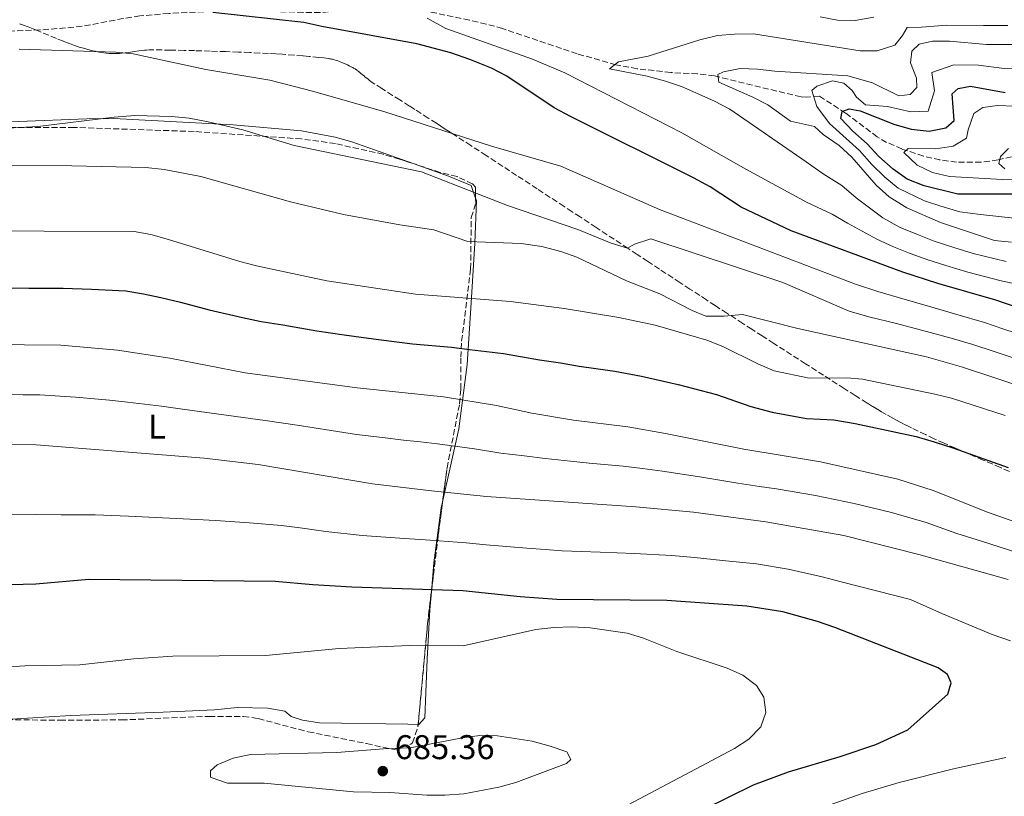
# Model space of a CAD drawing. Units: metres. Extents: x 566469 to 569906, y 4733379 to 4735726.
# Drawn here: x 567543 to 567830, y 4734410 to 4734637 of the extents above; entities that cross this region are included whole.
import ezdxf
from ezdxf.enums import TextEntityAlignment as Align

# ---------------------------------------------------------------- set-up
doc = ezdxf.new("R2010")
doc.units = ezdxf.units.M
doc.header["$MEASUREMENT"] = 0
doc.linetypes.add('DGN Style 3', pattern=[2.435890702152634, 1.739921930109024, -0.6959687720436097])
for name, color, linetype, lineweight in [('Barranco lineal', 142, 'DGN Style 3', 13), ('Cota de punto acotado terreno', 7, 'Continuous', 0), ('Curva de nivel directora', 30, 'Continuous', 30), ('Curva de nivel intermedia', 30, 'Continuous', 0), ('Etiqueta de uso rústico', 92, 'Continuous', 0), ('Línea de cambio de uso (parcela vista)', 92, 'Continuous', 0), ('Punto acotado terreno (símbolo)', 7, 'Continuous', 0), ('Senda', 7, 'DGN Style 3', 0), ('Zona arbolada', 92, 'DGN Style 3', 0)]:
    doc.layers.add(name, color=color, linetype=linetype, lineweight=lineweight)
doc.styles.add('Style-Arial', font='arial.ttf')

# ---------------------------------------------------------------- blocks, each defined once
blk = doc.blocks.new('5PATER')
at = {"layer": 'Barranco lineal', "linetype": 'Continuous', "lineweight": 0}
h = blk.add_hatch(color=51, dxfattribs=at)
edge = h.paths.add_edge_path()
edge.add_ellipse((0, 0), major_axis=(-0.1095731443231308, -0.1110710700762829), ratio=0.9994222409660317, start_angle=0, end_angle=360)

msp = doc.modelspace()

# ---------------------------------------------------------------- linework, layer by layer
at = {"layer": 'Barranco lineal', "color": 142, "linetype": 'DGN Style 3', "lineweight": 13}
for points in [[(567653.6299999999, 4734641.27, 619.3500000000058), (567635.5499999998, 4734639.189999999, 623.0500000000029), (567630.6399999997, 4734638.850000001, 623.8500000000058), (567625.6799999997, 4734638.859999999, 624.3300000000017), (567606.3700000001, 4734639.550000001, 625.1100000000006), (567586.4400000004, 4734638.58, 626.2400000000052), (567578.0199999996, 4734637.850000001, 626.75), (567573.1200000001, 4734637.140000001, 627.4100000000036), (567563.5300000003, 4734635.220000001, 629.6300000000047), (567558.7199999997, 4734634.529999999, 630.4499999999971), (567548.7400000002, 4734633.76, 630.779999999999), (567538.7199999997, 4734633.34, 630.6100000000006)], [(567844.4100000003, 4734599.470000001, 588.2299999999959), (567828.6100000005, 4734595.800000001, 590.0200000000041), (567823.6699999999, 4734595.130000001, 590.529999999999), (567816.4900000002, 4734595.16, 591.25), (567811.6100000005, 4734595.77, 591.9799999999959), (567806.8099999996, 4734596.91, 592.9499999999971), (567800.4900000002, 4734598.99, 594.3899999999994), (567796.0499999998, 4734600.9, 595.6199999999953), (567793.2599999999, 4734602.52, 596.6000000000058), (567784, 4734609.49, 600.6999999999971), (567776.3899999997, 4734614.4, 604.1999999999971), (567772.5, 4734614.130000001, 607.4799999999959), (567771.0499999998, 4734614.189999999, 608.1000000000058), (567745.7699999996, 4734620.310000001, 611.8000000000029), (567740.8399999999, 4734620.939999999, 612.25), (567733.0300000003, 4734621.310000001, 612.8300000000017), (567723.2000000002, 4734622.439999999, 614.3899999999994), (567717, 4734623.539999999, 615.2899999999936), (567705.6900000004, 4734626.810000001, 616.5200000000041), (567683.9000000004, 4734634.17, 618.9900000000052), (567679.1100000005, 4734635.49, 619.279999999999), (567674.2300000004, 4734636.619999999, 619.2200000000012), (567659.5099999999, 4734639.699999999, 618.75)]]:
    msp.add_polyline3d(points, dxfattribs=at)
at = {"layer": 'Curva de nivel directora', "color": 30, "linetype": 'Continuous', "lineweight": 30, "flags": 128}
for points, elevation in [([(567837.849999999, 4734551.410000001), (567827.9299999992, 4734554.779999999), (567810.9899999988, 4734559.640000001), (567800.7499999994, 4734562.980000001), (567768.1399999983, 4734575.050000003), (567753.5899999995, 4734582.02), (567744.4699999999, 4734587.92), (567739.6199999995, 4734590.58), (567703.7200000002, 4734608.460000002), (567699.0099999985, 4734611.01), (567685.1199999991, 4734620.279999999), (567680.6699999989, 4734622.550000003), (567674.3399999988, 4734625.100000001), (567668.8200000001, 4734627.109999999), (567658.82, 4734629.7), (567631.0999999992, 4734634.720000001), (567625.8499999989, 4734635.930000001), (567599.3199999994, 4734638.84)], 625.0000000000001), ([(567844.0699999996, 4734585.800000002), (567816.8600000007, 4734585.83), (567807.0300000003, 4734588.24), (567802.0399999992, 4734590.12), (567797.9899999991, 4734593.039999999), (567793.7499999988, 4734596.77), (567790.3800000005, 4734600.460000002), (567786.2000000007, 4734604.160000001), (567782.6899999992, 4734607.86), (567783.0899999993, 4734609.939999999), (567785.11, 4734610.750000001), (567788.3399999997, 4734610.090000001), (567798.1799999991, 4734606.199999999), (567803.2300000004, 4734604.730000001), (567808.4199999984, 4734604.199999999), (567813.329999999, 4734605.12), (567815.7499999999, 4734607.310000001), (567815.2000000001, 4734615.050000001), (567816.9399999989, 4734616.670000002), (567820.5099999985, 4734617.350000001), (567830.6099999994, 4734615.480000001)], 600.0000000000001), ([(567540.5999999989, 4734558.390000002), (567545.599999999, 4734558.36), (567550.5999999992, 4734558.330000001), (567555.5999999993, 4734558.300000002), (567563.9099999997, 4734558), (567573.900000001, 4734557.560000002), (567579.0499999986, 4734556.690000001), (567584.0800000001, 4734555.600000001), (567589.8099999987, 4734554.210000002), (567598.2499999988, 4734552.020000001), (567607.9699999995, 4734549.710000002), (567613.3699999999, 4734548.61), (567619.7699999991, 4734547.560000002), (567629.6199999995, 4734545.850000001), (567637.6399999993, 4734544.720000001), (567642.5900000003, 4734544.01), (567647.7099999988, 4734543.350000001), (567657.6199999996, 4734542.060000001), (567668.9599999987, 4734541.04), (567674.2299999993, 4734540.390000002), (567684.149999999, 4734539.2), (567694.6799999991, 4734537.4), (567700.7799999987, 4734536.470000001), (567706.3099999987, 4734535.539999999), (567716.690000001, 4734534.050000003), (567724.4499999993, 4734532.630000001), (567735.1499999991, 4734530.190000001), (567746.3999999987, 4734527.289999999), (567756.399999999, 4734523.750000001), (567762.5799999993, 4734522.140000002), (567772.6199999996, 4734520.240000002), (567780.6199999994, 4734519.859999999), (567786.8199999998, 4734518.810000001), (567797.3399999986, 4734516.54), (567804.6799999989, 4734514.970000001), (567809.9099999992, 4734513.460000002), (567815.3999999989, 4734511.700000001), (567825.7900000003, 4734507.95), (567831.5500000003, 4734505.890000002)], 650.0000000000001), ([(567742.940000001, 4734406.230000001), (567757.1399999988, 4734413.189999999), (567767.4299999997, 4734417.050000002), (567782.5100000004, 4734421.490000002), (567792.9299999987, 4734425.040000001), (567802.2599999983, 4734429.28), (567813.9100000003, 4734439.75), (567814.8499999989, 4734442.980000001), (567813.7699999994, 4734445.470000003), (567811.0699999993, 4734447.420000002), (567780.9599999991, 4734459.150000001), (567775.8399999985, 4734460.960000002), (567765.730000001, 4734463.77), (567755.2500000001, 4734465.420000001), (567731.8700000001, 4734467.070000002), (567699.7500000006, 4734467.350000001), (567689.0499999986, 4734468.140000002), (567672.2800000003, 4734469.930000001), (567639.879999999, 4734470.930000001), (567628.4500000007, 4734471.600000001), (567617.469999999, 4734472.660000001), (567563.0800000004, 4734473.170000001), (567547.650000001, 4734471.880000001), (567525.1099999992, 4734471.220000002)], 675.0000000000001)]:
    msp.add_lwpolyline(points, dxfattribs=dict(at, elevation=elevation))
at = {"layer": 'Curva de nivel intermedia', "color": 30, "linetype": 'Continuous', "lineweight": 0, "flags": 128}
for points, elevation in [([(567840.1, 4734558.21), (567829.4500000014, 4734560.439999999), (567819.7999999999, 4734562.970000002), (567813.3400000002, 4734564.9), (567808.0800000009, 4734566.640000001), (567802.8900000007, 4734568.49), (567798.0200000004, 4734570.390000001), (567793.1800000012, 4734572.649999999), (567784.5700000012, 4734577.34), (567780.1600000013, 4734579.980000001), (567772.8400000011, 4734583.380000001), (567754.9100000004, 4734593.039999999), (567736.230000001, 4734603.67), (567702.0800000018, 4734621.220000001), (567692.6100000015, 4734625.189999999), (567667.3499999995, 4734634.210000001), (567661.9300000013, 4734637.180000001)], 620.0000000000001), ([(567830.9700000014, 4734566.109999999), (567821.2900000007, 4734568.419999998), (567815.6800000004, 4734570.17), (567809.9299999994, 4734572.08), (567805.040000001, 4734573.990000002), (567799.9800000006, 4734576.069999999), (567794.9800000004, 4734578.850000001), (567787.1500000006, 4734584.76), (567783.010000001, 4734588.289999999), (567777.5300000004, 4734591.710000001), (567772.5100000001, 4734595.24), (567750.2800000013, 4734610.619999998), (567745.6000000008, 4734613.010000001), (567736.1799999997, 4734617.190000001), (567731.4500000001, 4734618.789999999), (567726.0800000011, 4734620.270000001), (567715.0999999995, 4734622.4), (567717.7900000007, 4734624.49), (567726.4100000019, 4734626.130000001), (567741.4800000014, 4734630.859999998), (567746.6600000003, 4734632.09), (567751.6400000004, 4734632.57), (567757.1600000013, 4734632.579999999), (567788.2700000005, 4734627.65), (567793.2700000005, 4734627.619999999), (567798.4299999994, 4734629.350000001), (567800.6500000011, 4734632.11), (567802.0599999992, 4734634.470000001), (567806.2300000001, 4734634.550000001), (567813.6399999998, 4734635.140000001), (567824.3300000007, 4734635.08), (567831.4699999997, 4734635.09)], 615), ([(567776.650000002, 4734637.579999999), (567781.7000000012, 4734636.640000001), (567786.8800000001, 4734636.52), (567792.2699999993, 4734637.470000001)], 620.0000000000001), ([(567832.4900000013, 4734571.779999998), (567827.5200000004, 4734572.279999998), (567811.7700000012, 4734577.529999999), (567801.9400000008, 4734581.749999999), (567796.790000001, 4734585.050000001), (567793.0100000014, 4734588.41), (567785.860000001, 4734596.609999998), (567782.230000001, 4734600.039999999), (567777.5000000013, 4734603.189999999), (567775.0100000014, 4734605.55), (567767.9999999995, 4734607.149999999), (567761.4000000014, 4734611.850000001), (567756.9700000011, 4734614.17), (567747.0500000014, 4734618.489999998), (567746.7699999998, 4734620.710000001), (567748.3900000004, 4734621.52), (567753.2899999998, 4734622.539999999), (567758.3700000005, 4734622.349999999), (567763.3700000006, 4734621.689999999), (567784.75, 4734620.369999998), (567791.8900000014, 4734618.300000001), (567799.5700000015, 4734614.539999999), (567802.930000001, 4734614.890000001), (567804.8800000001, 4734616.98), (567804.8100000008, 4734619.67), (567802.9800000002, 4734624.109999998), (567803.3800000002, 4734627.609999998), (567805.5300000005, 4734629.57), (567809.440000002, 4734630.519999999), (567814.4400000023, 4734630.469999999), (567825.1900000012, 4734629.529999998), (567835.890000001, 4734629.550000001)], 609.9999999999999), ([(567628.8300000007, 4734615.810000001), (567615.9300000012, 4734619.09), (567597.280000001, 4734622.219999999), (567575.9999999999, 4734626.759999999), (567571.0199999998, 4734627.269999999), (567542.7300000014, 4734628.189999999)], 630.0000000000001), ([(567833.2800000003, 4734578.800000001), (567823.4200000009, 4734579.84), (567817.4500000008, 4734580.640000001), (567811.8899999995, 4734582.27), (567807.0999999996, 4734583.869999998), (567799.4199999995, 4734587.580000001), (567795.5000000013, 4734590.720000001), (567791.7400000016, 4734594.470000001), (567788.1200000007, 4734598.54), (567779.360000001, 4734606.4), (567775.6399999994, 4734611.369999999), (567774.2200000001, 4734616.079999999), (567775.6300000005, 4734617.3), (567780.2100000004, 4734618.92), (567783.5800000011, 4734618.25), (567786.0000000017, 4734616.039999999), (567787.2900000014, 4734614.15), (567789.92, 4734611.869999998), (567796.2800000013, 4734611.400000001), (567803.0800000008, 4734609.81), (567808.13, 4734609.999999999), (567810.0400000011, 4734616.01), (567809.29, 4734621.33), (567815.6900000017, 4734623.569999999), (567822.850000001, 4734623.439999999), (567830.4000000014, 4734622.51), (567835.7500000001, 4734622.57)], 605.0000000000001), ([(567836.6100000007, 4734544.27), (567830.2899999997, 4734546.390000001), (567824.5899999999, 4734548.310000001), (567816.5800000012, 4734550.609999998), (567809.8900000014, 4734552.529999998), (567799.8100000006, 4734555.470000001), (567793.4300000014, 4734557.33), (567786.9699999995, 4734559.470000001), (567729.7100000009, 4734581.32), (567700.9400000019, 4734593.929999999), (567680.6399999998, 4734599.81), (567649.4800000014, 4734609.859999998), (567628.8300000007, 4734615.810000001)], 630.0000000000001), ([(567850.440000002, 4734590.33), (567829.9200000009, 4734590.06), (567814.3700000006, 4734590.980000001), (567809.450000001, 4734592.119999998), (567804.9699999995, 4734594.279999999), (567801.1000000003, 4734597.960000001), (567802.37, 4734599.17), (567810.4500000002, 4734599.05), (567815.4300000002, 4734599.800000001), (567819.3300000007, 4734602.099999998), (567819.8700000015, 4734604.590000001), (567821.4900000021, 4734609.310000001), (567824.1000000003, 4734611.130000001), (567828.4099999998, 4734611.67), (567833.400000001, 4734611.470000001)], 595.0000000000001), ([(567835.3700000001, 4734537.140000001), (567827.470000001, 4734539.770000001), (567821.2500000005, 4734541.84), (567814.8400000001, 4734543.680000001), (567808.8000000005, 4734545.409999999), (567798.8800000009, 4734547.949999998), (567790.8000000007, 4734549.949999999), (567785.100000001, 4734551.560000001), (567765.7700000011, 4734559.929999999), (567727.240000001, 4734572.779999999), (567722.4600000001, 4734571.159999998), (567720.3700000001, 4734569.960000001), (567715.6000000002, 4734571.480000001), (567705.9199999997, 4734575.48), (567685.3800000006, 4734582.439999999), (567660.2300000003, 4734592.34), (567623.0100000001, 4734599.99), (567608.0099999999, 4734604.57), (567597.9200000003, 4734606.96), (567592.4000000015, 4734607.960000001), (567587.2800000008, 4734608.490000002), (567576.5099999994, 4734608.739999999), (567570.4400000009, 4734608.279999998), (567548.240000001, 4734605.529999999), (567537.4699999997, 4734604.970000001)], 635.0000000000001), ([(567830.5900000014, 4734593.180000001), (567828.8400000012, 4734594.720000001), (567829.3100000006, 4734596.74), (567831.5900000005, 4734599.109999999)], 590.0000000000001), ([(567838.8800000016, 4734528.429999999), (567817.9200000003, 4734535.369999999), (567807.7099999998, 4734538.3), (567770.1100000018, 4734546.509999999), (567753.9300000013, 4734550.66), (567748.6299999995, 4734550.15), (567743.2500000016, 4734550.139999999), (567739.290000001, 4734551.82), (567729.8499999995, 4734556.680000001), (567720.0900000007, 4734560.449999998), (567705.6000000001, 4734567.33), (567700.9000000017, 4734569.04), (567695.3600000007, 4734570.449999998), (567689.3500000003, 4734571.34), (567673.7599999999, 4734571.960000001), (567663.8400000001, 4734575.41), (567653.9100000014, 4734576.800000001), (567637.4100000013, 4734579.829999999), (567622.0100000009, 4734583.499999999), (567595.8200000013, 4734590.949999999), (567585.1300000005, 4734592.949999999), (567579.7400000015, 4734593.529999998), (567558.1200000006, 4734594.08), (567526.7800000011, 4734594.269999999)], 640), ([(567830.6800000007, 4734521.150000001), (567814.9400000006, 4734526.17), (567810.0800000014, 4734527.390000001), (567789.0100000004, 4734531.769999998), (567784.4600000017, 4734532.09), (567773.400000002, 4734532.039999999), (567763.2000000007, 4734534.210000001), (567758.470000001, 4734536.17), (567748.2600000007, 4734541.289999999), (567743.5900000014, 4734543.09), (567728.4300000002, 4734547.49), (567717.86, 4734549.730000001), (567701.8700000017, 4734552.399999999), (567686.2099999998, 4734554.390000001), (567658.5200000004, 4734556.529999999), (567632.6300000004, 4734560.49), (567612.0599999999, 4734564.869999999), (567607.2099999996, 4734566.109999999), (567586.3799999999, 4734572.560000001), (567581.2400000013, 4734573.98), (567576.3200000017, 4734574.88), (567523.6400000006, 4734575.039999999)], 645.0000000000001), ([(567846.6800000002, 4734485.369999998), (567825.5399999998, 4734492.909999999), (567809.6400000011, 4734499.210000001), (567799.2699999998, 4734502.560000001), (567776.7700000005, 4734507.630000001), (567754.3400000005, 4734511.33), (567731.5199999993, 4734515.9), (567720.4700000007, 4734517.77), (567704.620000001, 4734519.710000002), (567692.4600000016, 4734521.759999999), (567682.0800000015, 4734524.01), (567666.660000001, 4734526.529999999), (567641.4700000006, 4734529.220000001), (567608.780000001, 4734533.61), (567586.730000001, 4734537.869999998), (567571.4700000013, 4734540.230000001), (567554.8799999995, 4734541.649999999), (567533.5899999995, 4734541.86)], 655), ([(567675.6900000012, 4734511.399999999), (567664.9199999997, 4734512.839999998), (567659.9599999998, 4734513.399999999), (567654.990000001, 4734513.949999999), (567648.8399999999, 4734514.649999999), (567641.2400000002, 4734515.61), (567633.8300000007, 4734516.770000001), (567623.9500000011, 4734518.259999999), (567614.6200000015, 4734519.66), (567608.1799999997, 4734520.489999999), (567600.3299999997, 4734521.600000001), (567590.4300000002, 4734522.939999999), (567584.2800000011, 4734523.849999999), (567574.3600000015, 4734525.020000001), (567569.1700000013, 4734525.640000001), (567559.2100000014, 4734526.470000001), (567548.82, 4734527.139999999), (567543.8199999998, 4734527.180000001), (567538.8200000019, 4734527.210000001)], 660.0000000000001), ([(567831.5300000003, 4734473.230000001), (567805.4500000001, 4734480.52), (567783.5800000011, 4734486.099999999), (567760.8100000012, 4734490.070000002), (567739.6700000009, 4734492.859999998), (567722.8400000001, 4734494.449999999), (567679.2100000015, 4734497.470000001), (567663.1900000019, 4734499.140000002), (567645.9400000008, 4734501.180000001), (567612.5400000005, 4734506.779999998), (567596.7800000003, 4734508.63), (567547.7500000015, 4734512.59), (567499.8200000003, 4734512.81)], 665), ([(567834.4000000001, 4734480.980000001), (567823.7200000006, 4734484.42), (567816.5800000012, 4734486.680000001), (567807.5500000011, 4734489.87), (567797.5100000007, 4734492.769999999), (567786.5400000004, 4734495.429999999), (567775.2500000005, 4734497.730000001), (567763.86, 4734499.66), (567758.9100000013, 4734500.399999999), (567752.6200000015, 4734501.350000001), (567742.1000000006, 4734503.08), (567730.6100000017, 4734504.850000001), (567724.7100000008, 4734505.59), (567719.1600000008, 4734506.279999998), (567709.2099999998, 4734507.230000001), (567703.7500000015, 4734507.769999999), (567696.2999999995, 4734508.529999999), (567690.1900000006, 4734509.309999999), (567683.3900000014, 4734510.140000001), (567675.6900000012, 4734511.399999999)], 660.0000000000001), ([(567832.2000000007, 4734455.329999999), (567826.8800000009, 4734457.140000001), (567812.1900000013, 4734463.239999999), (567803.0600000006, 4734467.390000001), (567782.7500000017, 4734472.55), (567777.2399999998, 4734473.96), (567767.270000001, 4734476.220000001), (567758.0300000008, 4734477.750000001), (567748.0799999996, 4734478.75), (567739.9800000016, 4734479.670000001), (567733.2800000005, 4734480.199999998), (567722.3500000006, 4734480.8), (567712.3600000015, 4734481.189999999), (567701.3200000019, 4734481.589999998), (567696.3300000008, 4734481.949999998), (567690.9800000021, 4734482.33), (567679.1500000011, 4734483.329999999), (567673.2600000014, 4734483.96), (567662.7300000016, 4734484.689999999), (567655.2500000005, 4734485.140000001), (567642.9099999999, 4734486.05), (567632.2600000015, 4734487.220000001), (567624.8400000007, 4734488.279999998), (567619.3800000001, 4734488.989999999), (567610.0100000004, 4734489.77), (567600.0400000013, 4734490.399999999), (567594.63, 4734490.769999999), (567584.640000001, 4734491.210000001), (567574.6600000008, 4734491.66), (567564.9800000003, 4734492.109999999), (567555.0100000014, 4734492.09), (567547.7000000002, 4734492.230000001), (567537.7000000001, 4734492.109999999)], 670.0000000000001), ([(567718.9000000015, 4734406.459999999), (567751.6000000001, 4734423.82), (567755.8300000012, 4734426.58), (567759.3099999992, 4734430.159999999), (567760.7300000008, 4734434.33), (567760.190000002, 4734438.779999998), (567758.0300000008, 4734442.210000001), (567754.0499999998, 4734445.230000001), (567749.5000000012, 4734447.300000001), (567734.7900000014, 4734452.130000001), (567725.0100000004, 4734456.08), (567720.2400000005, 4734457.560000001), (567709.4700000014, 4734459.06), (567704.1900000018, 4734459.34), (567698.8699999999, 4734459.220000001), (567693.6500000008, 4734458.589999998), (567672.3700000019, 4734453.84), (567656.8000000016, 4734453.880000001), (567636.1399999995, 4734453), (567614.6700000007, 4734451.039999999), (567587.6000000003, 4734450.77), (567576.2400000012, 4734450.03), (567560.4899999999, 4734448.269999999), (567544.400000001, 4734447.96), (567528.4500000008, 4734446.99)], 680), ([(567667.07, 4734410.17), (567661.7400000013, 4734410.21), (567650.9800000011, 4734411.010000001), (567640.410000001, 4734411.189999999), (567614.2800000017, 4734413.689999998), (567603.5799999996, 4734413.750000001), (567598.85, 4734415.349999999), (567598.66, 4734415.499999999), (567598.66, 4734417.309999999), (567600.6100000015, 4734419.07), (567605.2000000002, 4734421.050000001), (567610.2899999997, 4734422.079999999), (567635.5400000005, 4734422.630000001), (567649.1399999993, 4734423.730000001), (567656.9500000014, 4734424.01), (567672.24, 4734426.930000001), (567677.2500000012, 4734427.600000001), (567682.41, 4734427.499999999), (567692.5800000001, 4734425.930000001), (567697.8200000017, 4734424.56), (567702.6699999997, 4734422.880000002), (567703.8099999996, 4734420.659999999), (567702.54, 4734419.449999998), (567687.7300000021, 4734413.9), (567682.8200000012, 4734412.550000001), (567672.5700000008, 4734410.57), (567667.07, 4734410.17)], 685.0000000000001), ([(567703.0800000011, 4734380.55), (567709.220000001, 4734381.850000001), (567716.5999999995, 4734384.15), (567721.7800000005, 4734385.189999999), (567734.0899999996, 4734388.58), (567743.2100000014, 4734392.680000001), (567758.3500000003, 4734397.91), (567768.6700000003, 4734403.119999998), (567773.2600000012, 4734405.099999998), (567788.9200000009, 4734410.689999999), (567799.69, 4734413.939999999), (567815.5300000008, 4734417.92), (567830.8300000007, 4734421.189999999)], 670.0000000000001)]:
    msp.add_lwpolyline(points, dxfattribs=dict(at, elevation=elevation))
at = {"layer": 'Línea de cambio de uso (parcela vista)', "color": 92, "linetype": 'Continuous', "lineweight": 0}
for points in [[(567520.9924999997, 4734604.444800001, 636.2348999999958), (567524.0300000003, 4734606.32, 635.8000000000029), (567542.5700000003, 4734607.02, 635.3800000000047), (567562.5499999998, 4734607.82, 635.8000000000029), (567570.3700000001, 4734607.859999999, 635.7200000000012), (567605.2000000002, 4734606.039999999, 635.0800000000017), (567625.2100000001, 4734604.33, 634.6300000000047), (567635.0499999998, 4734602.470000001, 634.320000000007), (567639.8700000001, 4734601.119999999, 634.1900000000023), (567658.1301999995, 4734594.6193, 634.3711000000039)], [(567658.1301999995, 4734594.6193, 634.3711000000039), (567668.0999999996, 4734591.07, 634.4700000000012), (567674.7100000001, 4734588.350000001, 634.5599999999977), (567676.0318, 4734584.604800001, 635.8987999999954)], [(567676.0318, 4734584.604800001, 635.8987999999954), (567676.2699999996, 4734583.930000001, 636.1399999999994), (567675.7599999999, 4734571.5, 639.8999999999943), (567674.7699999996, 4734554.029999999, 644.2200000000012), (567673.6100000005, 4734536.050000001, 650.7599999999948), (567671.1299999999, 4734517.25, 658.1900000000023), (567666.4434000002, 4734496.314200001, 665.4008000000031)], [(567666.4434000002, 4734496.314200001, 665.4008000000031), (567665.9500000002, 4734494.109999999, 666.1600000000036), (567663.79, 4734478.08, 671.5099999999948), (567663.1061000006, 4734469.6448, 674.2210999999952)], [(567663.1061000006, 4734469.6448, 674.2210999999952), (567662.6799999997, 4734464.390000001, 675.9100000000036), (567661.8700000001, 4734449.949999999, 679.9499999999971), (567661.4600000001, 4734440.24, 682.3300000000017), (567661.2100000001, 4734432.789999999, 683.4600000000064), (567659.3700000001, 4734430.74, 683.6600000000036), (567659.2405000003, 4734430.748400001, 683.6687999999995)], [(567659.2405000003, 4734430.748400001, 683.6687999999995), (567656.2800000003, 4734430.939999999, 683.8699999999953), (567630.4000000004, 4734431.300000001, 683.6600000000036), (567625.4699999997, 4734432.08, 683.5899999999965), (567622.1799999997, 4734433.140000001, 683.4600000000064), (567620.3200000003, 4734434.779999999, 683.0500000000029), (567615.3799999999, 4734435.57, 682.7400000000052), (567606.4900000002, 4734435.800000001, 682.6399999999994), (567599.7800000003, 4734435.15, 682.429999999993), (567584.7999999998, 4734434.4, 682.6399999999994), (567557.7999999998, 4734433.430000001, 682.3800000000047), (567538.8065999999, 4734432.283399999, 682.1766000000061)]]:
    msp.add_polyline3d(points, dxfattribs=at)
at = {"layer": 'Senda', "color": 7, "linetype": 'DGN Style 3', "lineweight": 0}
for points in [[(567577.6999999986, 4734627.65, 629.6600000000036), (567576.4099999988, 4734627.460000001, 629.8999999999943), (567574.7100000001, 4734627.199999999, 630.0000000000001), (567573.730000001, 4734627.060000001, 630.0000000000001), (567572.6200000001, 4734626.939999999, 630.0399999999937), (567572.0199999989, 4734626.890000001, 630.0700000000071), (567571.3900000008, 4734626.859999999, 630.1000000000058), (567570.7100000014, 4734626.850000001, 630.1000000000058), (567569.9899999973, 4734626.870000001, 630.1000000000058), (567569.0599999973, 4734626.92, 630.0899999999966), (567568.1299999974, 4734627.010000002, 630.0800000000017), (567567.5100000006, 4734627.09, 630.0700000000071), (567566.6900000002, 4734627.210000004, 630.0399999999937), (567565.6000000017, 4734627.4, 630.0099999999948), (567564.9800000003, 4734627.520000001, 630.0000000000001), (567564.2699999996, 4734627.670000001, 630.0000000000001), (567563.4699999995, 4734627.87, 630.0000000000001), (567562.5500000007, 4734628.100000001, 630.0000000000001), (567561.5000000001, 4734628.400000001, 630.0000000000001), (567560.3099999988, 4734628.770000001, 630.0000000000001), (567558.9499999998, 4734629.220000002, 630.0000000000001), (567557.4099999998, 4734629.780000002, 630.0000000000001), (567555.6499999985, 4734630.449999999, 630.0000000000001), (567553.639999999, 4734631.260000001, 630.0000000000001), (567548.2999999991, 4734633.470000001, 630.0000000000001), (567546.8700000009, 4734634.050000003, 630.0000000000001), (567545.350000001, 4734634.650000001, 630.0000000000001), (567543.7199999993, 4734635.25, 630.0000000000001), (567542.8699999999, 4734635.550000002, 630.0000000000001)], [(567745.9899999975, 4734553.230000001, 638.8000000000029), (567743.4100000004, 4734554.910000001, 638.2400000000052), (567741.4799999992, 4734556.17, 637.820000000007), (567738.589999999, 4734558.060000001, 637.8000000000029), (567735.699999999, 4734559.960000001, 637.7899999999937), (567733.589999999, 4734561.350000001, 637.7700000000042), (567731.6099999986, 4734562.650000001, 637.6699999999984), (567729.749999999, 4734563.87, 637.5800000000019), (567726.260000002, 4734566.160000001, 636.8500000000058), (567723.2199999979, 4734568.17, 636.1600000000036), (567720.5500000012, 4734569.920000001, 635.0800000000019), (567711.2199999993, 4734576.060000001, 634.1199999999953), (567706.55, 4734579.12, 633.7899999999936), (567704.2099999997, 4734580.66, 633.6300000000047), (567701.8799999985, 4734582.189999999, 633.4100000000037), (567693.9600000015, 4734587.37, 632.6600000000036), (567688.0100000014, 4734591.250000001, 632.009999999995), (567679.0899999986, 4734597.070000002, 631.0800000000017), (567674.6200000005, 4734599.980000001, 630.6300000000048), (567670.1499999978, 4734602.880000001, 630.1100000000007), (567668.6200000012, 4734603.870000001, 629.9600000000064), (567667.1799999995, 4734604.800000001, 629.8600000000007), (567665.8399999985, 4734605.67, 629.7700000000042), (567664.5699999988, 4734606.480000001, 629.679999999993), (567662.1999999996, 4734608.01, 629.5200000000041), (567660.1099999996, 4734609.34, 629.3699999999955), (567658.2899999979, 4734610.510000002, 629.2500000000001), (567656.6899999998, 4734611.53, 629.1399999999995), (567653.8899999991, 4734613.310000002, 628.9600000000064), (567651.7899999982, 4734614.650000001, 628.7899999999937), (567648.6299999976, 4734616.650000001, 628.4600000000065), (567645.5300000019, 4734618.609999999, 628.1300000000048), (567645.3399999996, 4734618.770000001, 628.1100000000007), (567645.1499999973, 4734618.930000002, 628.0800000000017), (567645.0199999999, 4734619.029999999, 628.0599999999978), (567644.8500000001, 4734619.170000001, 628.029999999999), (567644.6199999999, 4734619.36, 628), (567643.699999999, 4734620.109999999, 627.8600000000006), (567643.4400000018, 4734620.33, 627.820000000007), (567643.3099999977, 4734620.440000001, 627.8000000000029), (567643.1600000003, 4734620.560000001, 627.779999999999), (567642.9999999993, 4734620.690000001, 627.7599999999949), (567642.8299999973, 4734620.830000001, 627.7299999999959), (567642.6499999984, 4734620.980000001, 627.6999999999971), (567642.5599999991, 4734621.060000001, 627.6900000000024), (567642.4600000007, 4734621.130000001, 627.679999999993), (567642.3599999979, 4734621.220000003, 627.6600000000036), (567642.2600000016, 4734621.300000001, 627.6499999999943), (567642.1499999977, 4734621.390000002, 627.6300000000047), (567642.0499999993, 4734621.480000001, 627.6100000000006), (567641.9299999987, 4734621.570000002, 627.6000000000059), (567641.8199999991, 4734621.66, 627.5800000000017), (567641.6999999986, 4734621.760000001, 627.5599999999977), (567641.5699999988, 4734621.859999999, 627.5399999999936), (567641.4499999981, 4734621.970000001, 627.529999999999), (567641.3699999999, 4734622.029999999, 627.5099999999948), (567641.2600000004, 4734622.100000001, 627.5000000000001), (567641.1799999999, 4734622.160000001, 627.4900000000052), (567641.0500000003, 4734622.240000002, 627.479999999996), (567640.859999998, 4734622.36, 627.4600000000065), (567640.7399999973, 4734622.430000001, 627.4499999999971), (567640.5799999987, 4734622.520000001, 627.4400000000023), (567640.3900000008, 4734622.619999999, 627.4199999999983), (567640.1600000006, 4734622.750000001, 627.3999999999943), (567639.879999999, 4734622.900000001, 627.3699999999953), (567639.5300000003, 4734623.090000001, 627.3500000000058), (567639.1000000011, 4734623.300000001, 627.3300000000017), (567638.5799999981, 4734623.550000002, 627.3000000000029), (567637.949999998, 4734623.84, 627.279999999999), (567637.199999999, 4734624.170000001, 627.2500000000001), (567636.3200000006, 4734624.52, 627.2200000000013), (567635.8400000001, 4734624.689999999, 627.2100000000064), (567635.3399999995, 4734624.859999999, 627.2100000000064), (567634.8099999975, 4734625.030000002, 627.1999999999972), (567634.2499999986, 4734625.180000001, 627.2100000000064), (567633.9699999992, 4734625.240000002, 627.2100000000064), (567633.6899999998, 4734625.300000002, 627.2200000000013), (567633.3999999971, 4734625.350000001, 627.2200000000013), (567633.1199999999, 4734625.400000002, 627.2299999999959), (567631.6999999982, 4734625.570000002, 627.3000000000029), (567630.27, 4734625.730000001, 627.3600000000007), (567627.4299999991, 4734626.020000001, 627.4600000000065), (567625.5300000014, 4734626.190000001, 627.529999999999), (567623.0100000001, 4734626.400000001, 627.6499999999943), (567619.6399999994, 4734626.640000001, 627.779999999999), (567617.7100000004, 4734626.770000001, 627.8000000000029), (567615.510000001, 4734626.890000001, 627.8399999999965), (567612.9899999975, 4734627.020000001, 627.8800000000048), (567610.1099999986, 4734627.15, 627.929999999993), (567606.8200000006, 4734627.290000001, 628.029999999999), (567603.0599999989, 4734627.430000001, 628.1799999999931), (567598.5199999993, 4734627.580000001, 628.3600000000006), (567593.9899999985, 4734627.710000001, 628.7100000000064), (567590.9599999998, 4734627.790000002, 628.8699999999953), (567586.9299999998, 4734627.87, 629.0700000000071), (567581.5499999997, 4734627.95, 629.3600000000006), (567580.7399999984, 4734627.939999999, 629.4100000000036), (567579.9200000003, 4734627.900000001, 629.4700000000012), (567579.3799999994, 4734627.860000002, 629.5099999999949), (567578.6599999997, 4734627.78, 629.570000000007), (567577.6999999986, 4734627.65, 629.6600000000036)], [(567831.899999999, 4734504.750000002, 650.3399999999967), (567829.2500000002, 4734505.910000003, 650.2599999999948), (567824.269999998, 4734508.060000001, 650.1499999999944), (567819.9200000007, 4734509.930000001, 650.0500000000029), (567816.1200000008, 4734511.570000002, 649.9499999999971), (567812.7999999993, 4734513.040000002, 649.8200000000071), (567809.9099999992, 4734514.350000001, 649.6799999999931), (567807.3999999991, 4734515.520000001, 649.5200000000042), (567805.2100000009, 4734516.560000002, 649.3699999999953), (567803.3099999988, 4734517.500000001, 649.179999999993), (567801.649999998, 4734518.340000002, 649), (567800.2100000008, 4734519.080000001, 648.8399999999967), (567798.949999998, 4734519.75, 648.6900000000023), (567797.8500000006, 4734520.34, 648.5500000000029), (567795.9499999983, 4734521.400000001, 648.3099999999978), (567794.5300000012, 4734522.210000001, 648.1100000000006), (567793.4699999974, 4734522.840000001, 647.9700000000012), (567791.8899999993, 4734523.790000001, 647.7400000000052), (567790.3200000001, 4734524.77, 647.5), (567786.8799999979, 4734526.960000004, 646.8899999999996), (567783.6599999992, 4734529.01, 646.2500000000001), (567777.6199999999, 4734532.87, 644.7200000000014), (567772.3400000003, 4734536.240000002, 643.5599999999977), (567763.1200000002, 4734542.15, 642.3099999999978), (567759.6800000003, 4734544.37, 641.8099999999977), (567756.6600000005, 4734546.320000002, 641.3699999999953), (567754.0299999998, 4734548.020000001, 641.0599999999976), (567749.4299999997, 4734551, 639.6300000000048), (567745.9899999975, 4734553.230000001, 638.8000000000029)]]:
    msp.add_polyline3d(points, dxfattribs=at)
at = {"layer": 'Zona arbolada', "color": 92, "linetype": 'DGN Style 3', "lineweight": 0, "extrusion": (0.991406049332342, -0.09090214547360469, 0.09407893119893207), "elevation": 132474.6353206576, "flags": 128}
msp.add_lwpolyline([(4766524.407935048, -11841.18969468587), (4766529.405708543, -11842.57682048415), (4766540.946580644, -11846.35379882215), (4766551.270650354, -11850.63127051443)], dxfattribs=at)
at = {"layer": 'Zona arbolada', "color": 92, "linetype": 'DGN Style 3', "lineweight": 0, "extrusion": (0.8119526740758433, 0.06584193430997713, 0.5799980127098783), "elevation": 773033.3676733661, "flags": 128}
msp.add_lwpolyline([(4673059.571698642, -549550.4023363787), (4673088.911599104, -549559.3124034138), (4673098.028400649, -549562.4657837094)], dxfattribs=at)
at = {"layer": 'Zona arbolada', "color": 92, "linetype": 'DGN Style 3', "lineweight": 0}
for points in [[(567658.1301999995, 4734594.6193, 633.9426999999996), (567653.8499999996, 4734596.039999999, 633.779999999999), (567649.04, 4734597.430000001, 633.820000000007), (567635.0800000001, 4734600.560000001, 634.8500000000058), (567625.2000000002, 4734601.91, 635.4700000000012), (567593.8200000003, 4734604.09, 636.029999999999), (567558.8300000001, 4734605.279999999, 636.2899999999936), (567537.2599999999, 4734605.24, 636.0800000000017), (567523.4900000002, 4734604.810000001, 636.0800000000017), (567520.9924999997, 4734604.444800001, 636.9783000000025)], [(567539.2000000002, 4734432.26, 681.8999999999943), (567554.6100000005, 4734432.08, 682.929999999993), (567572.6299999999, 4734432.180000001, 682.929999999993), (567598.2599999999, 4734433.220000001, 682.9700000000012), (567608.2300000004, 4734433.199999999, 683.1300000000047), (567612.5700000003, 4734432.550000001, 683.1499999999943), (567627.1399999997, 4734428.710000001, 683.1300000000047), (567644.2000000002, 4734425.25, 685.1900000000023), (567652.2199999997, 4734423.5, 685.2200000000012), (567657.1500000004, 4734425.07, 684.9799999999959), (567657.6299999999, 4734425.5, 684.9400000000023), (567659.1900000004, 4734430.210000001, 684.3600000000006), (567662.0199999996, 4734460.41, 676.9700000000012), (567663.6900000004, 4734474.609999999, 673.0200000000041), (567665.0999999996, 4734486.07, 669.2599999999948), (567667.6900000004, 4734505.82, 661.0500000000029), (567671.3499999996, 4734524.529999999, 654.9799999999959), (567671.6900000004, 4734528.859999999, 653.320000000007), (567671.7300000004, 4734538.119999999, 649.4600000000064), (567671.9400000004, 4734542.82, 647.7899999999936), (567674.5700000003, 4734563.980000001, 642.4499999999971), (567674.75, 4734578.980000001, 637.929999999993), (567676.0599999996, 4734583.140000001, 636.6900000000023), (567675.9699999997, 4734587.82, 635.2599999999948), (567675.0999999996, 4734588.77, 634.9600000000064), (567670.6200000001, 4734590.930000001, 634.3899999999994), (567665.6900000004, 4734592.109999999, 634.2299999999959), (567653.8499999996, 4734596.039999999, 633.779999999999), (567649.04, 4734597.430000001, 633.820000000007), (567635.0800000001, 4734600.560000001, 634.8500000000058), (567625.2000000002, 4734601.91, 635.4700000000012), (567593.8200000003, 4734604.09, 636.029999999999), (567558.8300000001, 4734605.279999999, 636.2899999999936), (567537.2599999999, 4734605.24, 636.0800000000017)], [(567676.0318, 4734584.604800001, 636.2424000000028), (567675.9699999997, 4734587.82, 635.2599999999948), (567675.0999999996, 4734588.77, 634.9600000000064), (567670.6200000001, 4734590.930000001, 634.3899999999994), (567665.6900000004, 4734592.109999999, 634.2299999999959), (567658.1301999995, 4734594.6193, 633.9426999999996)], [(567666.4434000002, 4734496.314200001, 665.0014999999985), (567667.6900000004, 4734505.82, 661.0500000000029), (567671.3499999996, 4734524.529999999, 654.9799999999959), (567671.6900000004, 4734528.859999999, 653.320000000007), (567671.7300000004, 4734538.119999999, 649.4600000000064), (567671.9400000004, 4734542.82, 647.7899999999936), (567674.5700000003, 4734563.980000001, 642.4499999999971), (567674.75, 4734578.980000001, 637.929999999993), (567676.0599999996, 4734583.140000001, 636.6900000000023), (567676.0318, 4734584.604800001, 636.2424000000028)], [(567538.8065999999, 4734432.283399999, 681.766300000003), (567539.2000000002, 4734432.26, 681.8999999999943), (567554.6100000005, 4734432.08, 682.929999999993), (567572.6299999999, 4734432.180000001, 682.929999999993), (567598.2599999999, 4734433.220000001, 682.9700000000012), (567608.2300000004, 4734433.199999999, 683.1300000000047), (567612.5700000003, 4734432.550000001, 683.1499999999943), (567627.1399999997, 4734428.710000001, 683.1300000000047), (567644.2000000002, 4734425.25, 685.1900000000023), (567652.2199999997, 4734423.5, 685.2200000000012), (567657.1500000004, 4734425.07, 684.9799999999959), (567657.6299999999, 4734425.5, 684.9400000000023), (567659.1900000004, 4734430.210000001, 684.3600000000006), (567659.2405000003, 4734430.748400001, 684.2283000000025)]]:
    msp.add_polyline3d(points, dxfattribs=at)

# ---------------------------------------------------------------- block references
at = {"layer": 'Punto acotado terreno (símbolo)', "color": 7, "linetype": 'Continuous', "lineweight": 0, "xscale": 10, "yscale": 10, "zscale": 10}
msp.add_blockref('5PATER', (567648.9200000003, 4734417.220000002, 685.360000000001), dxfattribs=at)

# ---------------------------------------------------------------- texts
at = {"layer": 'Cota de punto acotado terreno', "color": 7, "linetype": 'Continuous', "lineweight": 0, "style": 'Style-Arial'}
msp.add_text('685.36', height=7.000000000000002, dxfattribs=at).set_placement((567652.4200000011, 4734420.720000002, 685.3600000000006))
at = {"layer": 'Etiqueta de uso rústico', "color": 92, "linetype": 'Continuous', "lineweight": 0, "style": 'Style-Arial'}
msp.add_text('L', height=7.000000000000002, dxfattribs=at).set_placement((567582.9714203806, 4734517.880010001, 662.2400000000052), align=Align.MIDDLE_CENTER)

doc.saveas('drawing.dxf')
